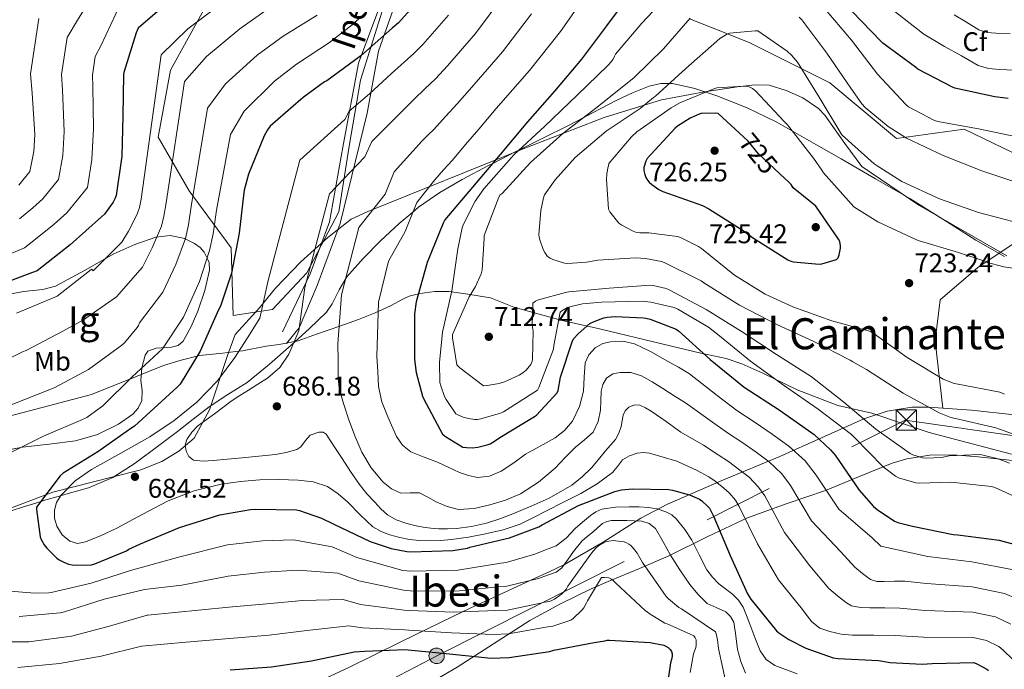
# Model space of a CAD drawing. Units: metres. Extents: x 620646 to 627529, y 4752627 to 4757376.
# Drawn here: x 623154 to 623519, y 4754999 to 4755240 of the extents above; entities that cross this region are included whole.
import ezdxf
from ezdxf.enums import TextEntityAlignment as Align

# ---------------------------------------------------------------- set-up
doc = ezdxf.new("R2010")
doc.units = ezdxf.units.M
doc.header["$MEASUREMENT"] = 0
for name, pattern in [('DGN Style 3', [120.10362, 85.7883, -34.31532]), ('DGN Style 5', [60.05181, 25.73649, -34.31532]), ('DGN Style 7', [171.5766, 77.20947, -34.31532, 25.73649, -34.31532])]:
    doc.linetypes.add(name, pattern=pattern)
for name, color, linetype, lineweight in [('Nivel 1', 7, 'Continuous', 0), ('Nivel 21', 7, 'Continuous', 0), ('Nivel 22', 7, 'Continuous', 0), ('Nivel 32', 7, 'Continuous', 0), ('Nivel 35', 7, 'Continuous', 0), ('Nivel 37', 7, 'Continuous', 0), ('Nivel 39', 7, 'Continuous', 0), ('Nivel 4', 7, 'Continuous', 0), ('Nivel 41', 7, 'Continuous', 0), ('Nivel 44', 7, 'Continuous', 0), ('Nivel 45', 7, 'Continuous', 0), ('Nivel 48', 7, 'Continuous', 0), ('Nivel 5', 7, 'Continuous', 0), ('Nivel 57', 7, 'Continuous', 0), ('Nivel 59', 7, 'Continuous', 0), ('Nivel 7', 7, 'Continuous', 0)]:
    doc.layers.add(name, color=color, linetype=linetype, lineweight=lineweight)
doc.styles.add('Style-Arial', font='txt')
doc.styles.add('Style-Arial Narrow', font='txt')
doc.styles.add('Style-Helvetica-Narrow-Oblique', font='txt')
doc.styles.add('Style-Times New Roman', font='txt')

# ---------------------------------------------------------------- blocks, each defined once
blk = doc.blocks.new('5PELE_19')
at = {"layer": 'Nivel 32', "linetype": 'Continuous', "lineweight": 0}
h = blk.add_hatch(color=9, dxfattribs=at)
edge = h.paths.add_edge_path()
edge.add_ellipse((0, 0), major_axis=(16.7, 23.1), ratio=0.999847, start_angle=0, end_angle=360)
at = {"layer": 'Nivel 32', "color": 252, "linetype": 'Continuous', "lineweight": 0}
blk.add_ellipse((0, 0, 0), major_axis=(16.7, 23.1), ratio=0.999847, dxfattribs=at)
blk = doc.blocks.new('5PATER_10')
at = {"layer": 'Nivel 7', "linetype": 'Continuous', "lineweight": 0}
h = blk.add_hatch(color=51, dxfattribs=at)
edge = h.paths.add_edge_path()
edge.add_ellipse((0, 0), major_axis=(-1.04, -1.16), ratio=0.999275, start_angle=0, end_angle=360)
blk = doc.blocks.new('5TME')
at = {"layer": 'Nivel 32', "color": 7, "linetype": 'Continuous', "lineweight": 0}
for p, q in [((-37.5, 37.5), (37.5, -37.5)), ((37.2, 37.8), (-37.2, -37.8))]:
    blk.add_line(p, q, dxfattribs=at)
at = {"layer": 'Nivel 32', "color": 7, "linetype": 'Continuous', "lineweight": 0, "flags": 128}
blk.add_lwpolyline([(-37.5, -37.5), (37.5, -37.5), (37.5, 37.5), (-37.5, 37.5), (-37.2, -37.8)], dxfattribs=at)

msp = doc.modelspace()

# ---------------------------------------------------------------- linework, layer by layer
at = {"layer": 'Nivel 1', "color": 7, "linetype": 'Continuous', "lineweight": 0}
msp.add_polyline3d([(623521.62, 4755078.71, 711.59), (623491.22, 4755086.67, 712.72), (623469.97, 4755093.92, 711.09), (623457.38, 4755096.77, 708.56), (623442.36, 4755102.53, 705.9), (623429.63, 4755108.68, 704.51), (623421.87, 4755112.19, 703.47), (623416.02, 4755114.19, 702.27), (623406.61, 4755116.17, 699.71), (623392.74, 4755119.52, 697.02), (623369.09, 4755125.11, 698.12), (623355.23, 4755128.21, 704.07), (623337.42, 4755133.19, 712.39), (623328.77, 4755136.7, 712.25), (623320.38, 4755138.04, 709.3), (623313.39, 4755139.02, 704.62), (623308.18, 4755138.99, 702.46), (623304.37, 4755138.46, 700.94), (623301.58, 4755138.06, 699.85), (623298.66, 4755137.29, 698.9), (623296.25, 4755136.13, 698.14), (623291.69, 4755133.69, 696.67), (623285.99, 4755131.12, 694.62), (623279.9, 4755128.67, 692.53), (623272.93, 4755126.09, 690.07), (623264.3, 4755123.12, 685.22), (623257.58, 4755120.66, 683.18), (623250.48, 4755119.35, 683.46), (623245.65, 4755118.69, 682), (623236.9, 4755116.99, 680.2), (623235.49, 4755116.83, 679.99), (623231.5, 4755116.39, 678.78), (623229.66, 4755116.18, 678.15), (623221.02, 4755115.25, 675.31), (623214.17, 4755113.56, 673.26), (623207.7, 4755111.61, 671.7), (623197.31, 4755107.36, 670.28), (623180.95, 4755100.79, 667.9), (623134.9, 4755088.71, 665.59)], dxfattribs=at)
at = {"layer": 'Nivel 21', "color": 7, "linetype": 'Continuous', "lineweight": 0}
msp.add_polyline3d([(623304.48, 4755412.07, 644.51), (623313.16, 4755387.06, 647.83), (623318.39, 4755362.63, 652.93), (623318.14, 4755330.73, 662.46), (623308.44, 4755305.44, 664.34), (623301.46, 4755281.76, 664.1), (623294.24, 4755262.08, 667.54), (623279.82, 4755223.62, 675.64), (623274.09, 4755192.47, 682.36), (623269.1, 4755164.8, 685.97), (623261.92, 4755145.48, 685.21), (623251.7, 4755124.05, 683.21)], dxfattribs=at)
at = {"layer": 'Nivel 21', "color": 7, "linetype": 'DGN Style 3', "lineweight": 0}
for points in [[(623253.16, 4755119.77, 684.28), (623257.9, 4755125.5, 684.98), (623264.62, 4755141.2, 686.54), (623273.1, 4755164.14, 687.44), (623283.03, 4755205.12, 681.75), (623287.27, 4755228.05, 676.23), (623305.44, 4755279.75, 666.26), (623318.39, 4755316.39, 665.84), (623323.37, 4755341.45, 660.34), (623322.87, 4755366.87, 652.43), (623309.92, 4755408.91, 645.41)], [(623147.8, 4755056.52, 673.78), (623155.5, 4755059, 674.43), (623162.32, 4755061.2, 675), (623163.19, 4755061.48, 675.25), (623169.49, 4755063.26, 680), (623171.54, 4755063.84, 679.42), (623179.9, 4755066.21, 677.01), (623188.86, 4755070.07, 677.7), (623197.11, 4755075.3, 678.42), (623204.98, 4755081.18, 679.27), (623212.79, 4755087.14, 680.14), (623218.65, 4755091.69, 680.69), (623224.51, 4755096.23, 681.17), (623231.54, 4755100.76, 681.62), (623238.59, 4755105.32, 682), (623246.85, 4755112.1, 682.21), (623254.91, 4755119.14, 682.58), (623261.58, 4755125.12, 683.27), (623267.96, 4755131.36, 683.98), (623270.17, 4755134.41, 685.55), (623272.67, 4755139.6, 687.96), (623275.18, 4755143.81, 690), (623275.58, 4755144.48, 690.32), (623281.6, 4755151.28, 692.72), (623288, 4755157.73, 693.71), (623294.88, 4755164.18, 694.31), (623299.98, 4755168.42, 695), (623302.14, 4755170.21, 695.41), (623309.98, 4755175.68, 696.78), (623318.2, 4755180.52, 698.15), (623328.06, 4755185.72, 699.76), (623329.56, 4755186.48, 700), (623337.92, 4755190.76, 704.53), (623339.27, 4755191.42, 705), (623347.87, 4755195.68, 706.99), (623357.82, 4755200.61, 709.01), (623363.08, 4755203.34, 710), (623366.57, 4755205.16, 710.63), (623375.29, 4755209.76, 712.06), (623381.3, 4755212.61, 712.97), (623387.52, 4755215.08, 713.9), (623391.8, 4755216.08, 714.54), (623394.9, 4755216.05, 715), (623396.16, 4755216.04, 715.32), (623404.39, 4755214.3, 720), (623408.51, 4755212.91, 720), (623412.54, 4755211.55, 717.66), (623423.77, 4755207.02, 710.98), (623434.49, 4755201.83, 717.73), (623440.56, 4755198.4, 720), (623446.56, 4755195.02, 719.47), (623458.62, 4755188.13, 715.41), (623471.33, 4755180.79, 716.46), (623484.03, 4755173.41, 717.26), (623496.28, 4755165.77, 718.05), (623508.48, 4755158.05, 718.86), (623519.09, 4755151.94, 719.64)]]:
    msp.add_polyline3d(points, dxfattribs=at)
at = {"layer": 'Nivel 22', "color": 30, "linetype": 'DGN Style 5', "lineweight": 30, "elevation": 725, "flags": 128}
msp.add_lwpolyline([(623435.92, 4755182.58), (623428.04, 4755190), (623424.2, 4755194.68), (623422.4, 4755196.34)], dxfattribs=at)
at = {"layer": 'Nivel 32', "color": 6, "linetype": 'DGN Style 7', "lineweight": 0}
msp.add_polyline3d([(623274.9, 4754986.26, 641.95), (623309.33, 4755004.24, 649.71), (623482.32, 4755091.29, 712.7), (623829.98, 4755041.44, 743.14), (623992.39, 4755015.71, 759.38), (624085.97, 4755026.86, 774.41)], dxfattribs=at)
at = {"layer": 'Nivel 35', "color": 92, "linetype": 'DGN Style 3', "lineweight": 0}
for points in [[(623289.28, 4755244.9, 677.46), (623280.64, 4755217.38, 681.42), (623276.35, 4755192.87, 685.26), (623272.57, 4755168.48, 685.58), (623260.73, 4755145.96, 685.01), (623248.06, 4755132.32, 683.98), (623233.47, 4755130.15, 678.74), (623232.7, 4755155.17, 671.18), (623217.21, 4755176.29, 662.22), (623205.69, 4755196.26, 658.77), (623210.24, 4755221.09, 655.44), (623223.36, 4755244.71, 653.97)], [(623521.79, 4755190.69, 713.68), (623504.12, 4755199.2, 710.67), (623479.04, 4755195.68, 714.45), (623454.4, 4755216.29, 714.32), (623424.76, 4755231.2, 709.9), (623416.54, 4755234.46, 715), (623402.46, 4755240.05, 710)], [(623223.01, 4755139.34, 668.47), (623224.64, 4755146.92, 669.43), (623224.54, 4755149.8, 669.79), (623223.8, 4755151.4, 670), (623222.78, 4755153.58, 669.98), (623221.19, 4755155.25, 669.44), (623219.13, 4755156.77, 668.26), (623215.72, 4755158.52, 665), (623215.6, 4755158.58, 664.83), (623210.17, 4755159.78, 657.92), (623204.86, 4755159.14, 657.1), (623197.02, 4755156.37, 656.21), (623189.24, 4755152.93, 655.82), (623178.45, 4755146.81, 656.12), (623167.61, 4755141.03, 656.4), (623163.02, 4755139.76, 656.44), (623155.8, 4755138.98, 656.5), (623148.73, 4755137.58, 656.53)], [(623496.27, 4755095.77, 713.23), (623493.37, 4755120.67, 723.15), (623495.23, 4755135.9, 723.6), (623509.18, 4755147.94, 722.45), (623527.1, 4755159.97, 718.42)], [(623146.23, 4755079.48, 672.11), (623155.51, 4755081.26, 672.66), (623165.28, 4755082.41, 672.97), (623175.1, 4755083.62, 673.17), (623183.22, 4755085.94, 673.22), (623191.03, 4755089.83, 673.23), (623196.26, 4755093.49, 673.18), (623198.29, 4755095.79, 673.11), (623199.67, 4755098.53, 672.98), (623199.71, 4755102.28, 672.3), (623199.23, 4755106.02, 671.57), (623199.6, 4755110.7, 671.18), (623200.83, 4755115.37, 670.8), (623201.91, 4755116.83, 670.64), (623204.97, 4755117.97, 670.34), (623210.62, 4755118.39, 669.89), (623213.12, 4755119.02, 669.67), (623214.91, 4755120.55, 669.46), (623217.88, 4755126.03, 669.32), (623220.35, 4755131.75, 669.33), (623223.01, 4755139.34, 668.47)], [(623496.27, 4755095.77, 713.23), (623490.94, 4755096.16, 712.46), (623484.77, 4755096.08, 711.46), (623475.64, 4755094.6, 709.62), (623467, 4755091.75, 707.22), (623451.28, 4755084.81, 701.55), (623435.83, 4755077.86, 695.12), (623414.99, 4755069.18, 685.94), (623394.23, 4755060.2, 676.75), (623384.43, 4755054.94, 672.21), (623370.45, 4755046.08, 665.39), (623356.14, 4755037.85, 665), (623355.7, 4755037.6, 664.86), (623350.72, 4755035.21, 661.97), (623343.68, 4755031.93, 665), (623328.19, 4755024.83, 655.73), (623321.44, 4755021.7, 655.58), (623314.81, 4755018.53, 654.67), (623295.56, 4755009.1, 650.11), (623276.28, 4754999.65, 645.71), (623251.43, 4754988.12, 640.88), (623246.4, 4754985.75, 639.88)], [(623585.2, 4755085.6, 722.39), (623569.08, 4755087.26, 720.78), (623545.94, 4755090.22, 718.69), (623522.81, 4755093.22, 716.62), (623506.87, 4755094.99, 714.77), (623496.27, 4755095.77, 713.23)], [(623293.15, 4754986.59, 645.01), (623300.31, 4754990.39, 646.65), (623316.41, 4754999.78, 650.19), (623329.81, 4755008.43, 652.76), (623343.35, 4755017.06, 655.06), (623354.68, 4755023.27, 656.43), (623366.07, 4755028.77, 658.06), (623373.22, 4755031.89, 659.98), (623383.89, 4755036.37, 664.02), (623394.49, 4755040.93, 668.69), (623409.21, 4755048.13, 675.73), (623423.86, 4755055.08, 682.7), (623438.24, 4755060.31, 688.51), (623452.73, 4755065.25, 694.29), (623464.99, 4755070.28, 700.57), (623477.43, 4755075.3, 707.09), (623482.88, 4755076.94, 709.36), (623491.38, 4755078.38, 712.14), (623500.15, 4755078.43, 714.06), (623509.35, 4755077.65, 714.54), (623523.23, 4755076.18, 713.29)]]:
    msp.add_polyline3d(points, dxfattribs=at)
at = {"layer": 'Nivel 39', "color": 7, "linetype": 'Continuous', "lineweight": 0}
msp.add_polyline3d([(623135.02, 4755052.62, 672.65), (623166.64, 4755064.56, 676.47), (623188.58, 4755070.18, 677.79), (623199.22, 4755072.9, 683.15), (623207.06, 4755075.94, 679.93), (623213.28, 4755079.82, 683.48), (623219.04, 4755084.61, 685.06), (623224.67, 4755095.16, 682.24), (623231.35, 4755115.3, 678.9), (623234.24, 4755123.04, 678.46), (623243.25, 4755132.98, 679.67), (623249.11, 4755140.2, 681.17), (623258.51, 4755149.97, 683.61), (623268.47, 4755158.96, 686.28), (623277.21, 4755165.82, 688.46), (623283.28, 4755168.69, 689.64), (623340.25, 4755191.68, 705.37), (623370.83, 4755203.5, 712.82), (623392.03, 4755210.07, 716.74), (623408, 4755213.03, 720), (623420.19, 4755214.83, 719.89), (623426.67, 4755215.61, 719.56), (623431.92, 4755215.45, 718.64), (623438.27, 4755213.44, 717.75), (623444.38, 4755210.81, 716.66), (623450.21, 4755206.79, 715.92), (623452.59, 4755204.35, 715.62), (623459.92, 4755193.89, 715.1), (623466.19, 4755185.27, 715.63), (623487.39, 4755171.02, 717.53), (623519.98, 4755152.27, 719.45)], dxfattribs=at)
at = {"layer": 'Nivel 4', "color": 30, "linetype": 'Continuous', "lineweight": 30, "flags": 128}
for points, elevation in [([(623230.03, 4755260.23), (623223.16, 4755255.7), (623209.72, 4755246.53), (623198.27, 4755236.59), (623197.51, 4755234.93), (623192.92, 4755220.15), (623192.82, 4755219.27), (623192.65, 4755204.15), (623192.27, 4755189.13), (623190.12, 4755174.62), (623189.68, 4755173.39), (623189.06, 4755172.15), (623185.85, 4755167.61), (623184.66, 4755166.64), (623173.07, 4755156.35), (623160.82, 4755146.64), (623159.2, 4755146.03), (623144.94, 4755140.76)], 650), ([(623303.15, 4755248.21), (623294.68, 4755238.54), (623292.37, 4755236.55), (623280.71, 4755226.39), (623268.13, 4755217.1), (623267.3, 4755216.65), (623259.33, 4755210.94), (623258.49, 4755210.13), (623247.17, 4755200.22), (623246.19, 4755198.9), (623244.94, 4755196.7), (623239.09, 4755182.53), (623237.47, 4755176.61), (623237.35, 4755175.7), (623235.74, 4755160.56), (623232.84, 4755145.79), (623228.93, 4755133.9), (623227.59, 4755131.11), (623221.22, 4755116.89), (623213.8, 4755104.65), (623212.73, 4755103.59), (623196.9, 4755089.09), (623195.99, 4755088.47), (623183.35, 4755079.61), (623170.45, 4755071.62), (623169.34, 4755070.62), (623160.69, 4755059.01), (623160.69, 4755058.14), (623161.94, 4755048.08), (623162.38, 4755047.03), (623163.52, 4755045.11), (623164.52, 4755043.8), (623168.16, 4755040.16), (623168.97, 4755039.57), (623170.8, 4755038.61), (623172.51, 4755037.96), (623173.8, 4755037.65), (623175.34, 4755037.51), (623180.96, 4755037.72), (623182.24, 4755038.06), (623193.96, 4755042.87), (623194.88, 4755043.47), (623199.11, 4755045.47), (623213.57, 4755051.52), (623228.55, 4755056.18), (623239.91, 4755058.23), (623241.69, 4755058.32), (623256.87, 4755058.08), (623258.08, 4755057.82), (623266.2, 4755055.02), (623270.44, 4755052.91), (623284.14, 4755046.33), (623291.97, 4755043.75), (623297.82, 4755042.61), (623299.3, 4755042.54), (623314.79, 4755043.02), (623320.28, 4755043.9), (623321.13, 4755044.17), (623335.75, 4755047.65), (623346.68, 4755051.79), (623347.87, 4755052.56), (623361.29, 4755059.67), (623374.81, 4755064.82), (623377.31, 4755065.42), (623381.34, 4755065.83), (623394.73, 4755065.54), (623396.08, 4755065.34), (623402.49, 4755063.57), (623406.09, 4755062.04), (623406.96, 4755061.45), (623409.14, 4755059.48), (623409.79, 4755058.65), (623410.86, 4755056.76), (623411.4, 4755055.45), (623417.51, 4755041.13), (623423.88, 4755026.94), (623425.17, 4755024.89), (623434.66, 4755013.22), (623435.49, 4755012.49), (623439.16, 4755010.01), (623445.47, 4755006.83), (623455.65, 4755003.25), (623457.46, 4755002.95), (623472.44, 4755002.21), (623476.74, 4755001.45), (623488.63, 4755000.83), (623492.25, 4755001.1), (623507.69, 4755001.42), (623509.03, 4755000.91), (623512.52, 4754999.04), (623513.2, 4754998.55)], 675), ([(623378.59, 4755246.69), (623371.73, 4755237.47), (623362.4, 4755225.14), (623352.49, 4755213.21), (623342.41, 4755201.9), (623332.31, 4755189.74), (623322.08, 4755177.64), (623311.84, 4755165.51), (623311.18, 4755164.33), (623305.24, 4755149.71), (623301.21, 4755135.14), (623300.58, 4755130.75), (623300.58, 4755129.6), (623300.66, 4755113.73), (623301.27, 4755108.98), (623303.54, 4755100.2), (623303.9, 4755099.36), (623311.01, 4755086.1), (623312.1, 4755085.2), (623318.52, 4755081.35), (623319.8, 4755081.16), (623321.97, 4755081.1), (623324.09, 4755081.34), (623327.45, 4755082.15), (623328.58, 4755082.58), (623330.65, 4755083.72), (623332.2, 4755084.83), (623345.04, 4755092.62), (623345.72, 4755093.17), (623353.47, 4755101.39), (623353.78, 4755102.34), (623354.71, 4755107.22), (623359.06, 4755120.69), (623359.62, 4755121.52), (623361.16, 4755123.26), (623365.58, 4755127.14), (623367.07, 4755127.9), (623370.76, 4755129.2), (623371.9, 4755129.45), (623374.85, 4755129.7), (623385.36, 4755129.26), (623386.28, 4755129.09), (623387.88, 4755128.71), (623397.5, 4755125.01), (623398.36, 4755124.41), (623410.06, 4755113.84), (623422.63, 4755103.57), (623435.62, 4755095.14), (623448.57, 4755085.95), (623454.66, 4755080.34), (623456.36, 4755078.33), (623465.25, 4755065.33), (623470.57, 4755059.33), (623471.95, 4755058.14)], 700), ([(623520.42, 4755210.5), (623515.44, 4755211.21), (623500.7, 4755214.41), (623499.82, 4755214.74), (623487, 4755221.4), (623486.07, 4755222.1), (623474.04, 4755231.07), (623473.4, 4755231.69), (623462.58, 4755242.96)], 700), ([(623422.4, 4755196.34), (623413.07, 4755205), (623412.24, 4755205.09), (623406.76, 4755204.99), (623405.98, 4755204.75), (623402.72, 4755203.25), (623397.93, 4755200.28), (623397.11, 4755199.56), (623386.79, 4755188.35), (623386.3, 4755187.3), (623385.56, 4755184.92), (623385.58, 4755183.84), (623385.88, 4755182.31), (623386.3, 4755181.31), (623386.86, 4755180.31), (623387.5, 4755179.54), (623388.48, 4755178.62), (623391.11, 4755176.77), (623392.52, 4755176.1), (623407.2, 4755170.88), (623409.63, 4755169.61), (623422.68, 4755161.34), (623423.88, 4755160.32), (623425.77, 4755159.07), (623438.83, 4755150.69), (623440, 4755150.23), (623440.97, 4755150.01), (623450.47, 4755149.08), (623451.49, 4755149.22), (623456.82, 4755150.85), (623457.43, 4755151.53), (623457.83, 4755152.59), (623458.35, 4755155.09), (623458.32, 4755155.94), (623458.06, 4755157.48), (623457.58, 4755158.39), (623449.2, 4755170.57), (623448.47, 4755171.25), (623447.82, 4755171.73)], 725), ([(623447.82, 4755171.73), (623440.82, 4755177.37), (623440.04, 4755178.62), (623439.22, 4755179.47), (623435.92, 4755182.58)], 725), ([(623471.95, 4755058.14), (623478.39, 4755053.89), (623479.63, 4755053.39), (623484.96, 4755051.99), (623500.09, 4755048.97), (623501.84, 4755048.85), (623517.05, 4755046.8), (623526.6, 4755044.27), (623535.12, 4755040.68), (623536.51, 4755039.6), (623538.76, 4755037.33), (623548.8, 4755026.13), (623560.25, 4755015.24), (623572.08, 4755004.88), (623573, 4755004.36), (623586.43, 4754997.4), (623587.27, 4754997.16), (623602.54, 4754992.58), (623604.71, 4754992.14)], 700), ([(623232.37, 4754998.81), (623247.59, 4754999.89), (623262.45, 4755002.09), (623278.27, 4755005.38), (623282.07, 4755005.7), (623297.28, 4755006.23), (623298.24, 4755006.2), (623313.51, 4755004.66), (623329.03, 4755003.11), (623335.61, 4755003.3), (623350.61, 4755005.56), (623352.2, 4755006.01), (623367.09, 4755008.88), (623371.08, 4755009.53), (623371.92, 4755009.77), (623372.85, 4755009.77), (623387.9, 4755008.87), (623392.89, 4755007.91), (623393.72, 4755007.5), (623394.51, 4755006.98), (623395.24, 4755006.24), (623395.71, 4755005.53), (623395.96, 4755004.72), (623395.96, 4755003.87), (623395.78, 4755002.6), (623395.43, 4755001.34), (623394.02, 4754991.8)], 650)]:
    msp.add_lwpolyline(points, dxfattribs=dict(at, elevation=elevation))
at = {"layer": 'Nivel 5', "color": 30, "linetype": 'Continuous', "lineweight": 0, "flags": 128}
for points, elevation in [([(623185.38, 4755255.02), (623175.78, 4755239.51), (623171.95, 4755233.15), (623169.92, 4755219.44), (623170.32, 4755213.76), (623170.82, 4755198.29), (623170.36, 4755189.41), (623168.81, 4755180.53), (623162.96, 4755173.34), (623159.28, 4755169.95), (623154.39, 4755165.93)], 640), ([(623292.34, 4755251.41), (623277.58, 4755237.84), (623269.17, 4755231.32), (623256.88, 4755223.2), (623248.76, 4755216.91), (623237.53, 4755205.79), (623232.49, 4755197.13), (623227.23, 4755169.11), (623226, 4755160.42), (623224.7, 4755154.21), (623221, 4755142.75), (623215.07, 4755129.45), (623207.33, 4755117.76), (623196.11, 4755107.31), (623185.14, 4755096.58), (623179.32, 4755092.27), (623177.62, 4755091.53), (623163.27, 4755085.38), (623149.59, 4755078.54)], 670), ([(623333.34, 4755248.35), (623323.2, 4755234.58), (623312.78, 4755222.68), (623308.39, 4755217.88), (623304.46, 4755214.07), (623300.54, 4755210.24), (623293.11, 4755202.88), (623285.7, 4755195.49), (623284.77, 4755194.57), (623282.22, 4755188.94), (623269.07, 4755175.21), (623260.03, 4755140.45), (623257.8, 4755124.4), (623255.9, 4755120.09), (623254.01, 4755115.78), (623250.72, 4755110.78), (623246.14, 4755106.88), (623242.65, 4755104.67), (623239.16, 4755102.46), (623235.91, 4755100.41), (623232.7, 4755098.31), (623229.57, 4755096), (623226.49, 4755093.63), (623223.45, 4755091.39), (623220.41, 4755089.15), (623218.13, 4755086.88), (623216.31, 4755084.16), (623215.7, 4755082.03), (623216.05, 4755079.81)], 685), ([(623246.95, 4755244.1), (623235.96, 4755236.31), (623223.63, 4755226.16), (623215.38, 4755216.86), (623208.68, 4755171.87), (623207.84, 4755166.9), (623206.88, 4755163.18), (623203.43, 4755155.18), (623199.87, 4755148.04), (623190.2, 4755137.05), (623178.09, 4755128.47), (623170.4, 4755124.33), (623156.8, 4755117.08), (623155.5, 4755116.58), (623141.42, 4755109.59)], 660), ([(623191.85, 4755245.83), (623184.42, 4755230.06), (623182.38, 4755226.14), (623181.37, 4755219.24), (623181.55, 4755214.97), (623181.69, 4755199.42), (623181.12, 4755187.93), (623179.46, 4755177.55), (623171.81, 4755168.21), (623167.12, 4755163.99), (623160.89, 4755158.89), (623156.19, 4755155.18), (623145.82, 4755150.85)], 645), ([(623229.56, 4755246.01), (623216.68, 4755236.34), (623206.82, 4755226.73), (623199.4, 4755173.24), (623198.76, 4755170.14), (623197.97, 4755167.66), (623194.64, 4755161.39), (623192.27, 4755157.34), (623181.64, 4755146.7), (623181.01, 4755147.23), (623180.27, 4755146.7), (623168.26, 4755137.26), (623167.44, 4755136.9), (623153.23, 4755130.91)], 655), ([(623524.22, 4755196.17), (623509.49, 4755199.29), (623494.4, 4755201.96), (623493.18, 4755202.41), (623483.56, 4755207.45), (623482.5, 4755208.35), (623472.09, 4755219.52), (623462.4, 4755232.1), (623451.96, 4755244.45)], 705), ([(623522.62, 4755221.08), (623517.24, 4755221.31), (623513.14, 4755221.6), (623509.31, 4755222.78), (623503.09, 4755226.32), (623496.88, 4755229.86), (623489.21, 4755234.41), (623475.08, 4755245.36)], 695), ([(623264.58, 4755241.37), (623251.91, 4755233.65), (623242.36, 4755226.61), (623230.58, 4755215.98), (623223.93, 4755207), (623217.95, 4755170.49), (623216.92, 4755163.66), (623215.79, 4755158.69), (623212.21, 4755148.96), (623207.47, 4755138.75), (623198.76, 4755127.4), (623198.39, 4755126.39), (623197.89, 4755125.59), (623193.26, 4755119.97), (623192.26, 4755119.07), (623179.86, 4755110.07), (623167.48, 4755103.35), (623166.58, 4755103.04), (623151.21, 4755096.94)], 665), ([(623313.18, 4755241.39), (623303.73, 4755230.61), (623300.38, 4755227.22), (623292.14, 4755219.75), (623283.91, 4755212.28), (623276.45, 4755205.83), (623274.76, 4755202.79), (623258.12, 4755187.71), (623246.44, 4755143.12), (623243.37, 4755129.15), (623238.74, 4755121.86), (623234.1, 4755114.56), (623227.6, 4755105.82), (623219.96, 4755097.92), (623211.56, 4755091.12), (623202.61, 4755085.12), (623191.83, 4755079.05), (623180.98, 4755073.03), (623175, 4755068.8), (623169.59, 4755063.43), (623168.04, 4755060.8), (623167.29, 4755057.99), (623167.27, 4755054.99), (623168.18, 4755051.97), (623170.1, 4755048.78), (623172.92, 4755046.4), (623175.85, 4755045.63)], 680), ([(623343.98, 4755241.87), (623333.22, 4755227.77), (623321.83, 4755214.76), (623316.4, 4755208.55), (623312.08, 4755203.8), (623307.7, 4755199.1), (623305.57, 4755196.94), (623303.41, 4755194.79), (623293.09, 4755183.3), (623289.68, 4755175.09), (623280.02, 4755162.7), (623273.63, 4755137.77), (623272.24, 4755119.65), (623272.28, 4755113.33), (623272.31, 4755107.01), (623272.7, 4755103.13), (623274.27, 4755097.43), (623276.22, 4755091.78), (623278.45, 4755085.53), (623281.08, 4755079.42), (623284.52, 4755073.59), (623289.01, 4755068.29), (623292.07, 4755065.85), (623295.54, 4755064.26), (623299.03, 4755064.32), (623302.45, 4755064.32), (623305.52, 4755062.71), (623308.6, 4755061.06), (623312.68, 4755059.34), (623316.85, 4755058.24), (623322.64, 4755058.54), (623328.44, 4755059.97), (623334.25, 4755061.64), (623339.83, 4755064), (623346.57, 4755068.37), (623352.63, 4755073.54), (623356.43, 4755077.4), (623360.18, 4755081.28), (623363.51, 4755083.96), (623366.77, 4755086.91), (623368.67, 4755090.76), (623369.46, 4755094.98), (623369.63, 4755098.49), (623369.78, 4755102.02), (623370.31, 4755104.5), (623371.7, 4755106.82), (623374.09, 4755108.44), (623376.7, 4755108.99), (623380.75, 4755108.95), (623384.63, 4755107.78), (623388.65, 4755105.46), (623392.57, 4755103.04), (623396.73, 4755100.36), (623400.89, 4755097.67), (623410.14, 4755091.19), (623416.51, 4755086.64), (623421.84, 4755083.16), (623427.1, 4755079.41), (623431.89, 4755075.86)], 690), ([(623360.46, 4755243.7), (623354.62, 4755235.39), (623343.24, 4755220.95), (623330.87, 4755206.83), (623324.41, 4755199.21), (623319.53, 4755193.45), (623314.62, 4755187.71), (623311.4, 4755184.05), (623308.17, 4755180.39), (623301.41, 4755172.04), (623297.14, 4755161.23), (623290.97, 4755150.2), (623287.23, 4755135.1), (623286.68, 4755114.9), (623286.98, 4755109.32), (623287.29, 4755103.74), (623288.49, 4755098.04), (623290.68, 4755092.48), (623293.96, 4755085.24), (623296.2, 4755082.08), (623299.19, 4755079.62), (623304.13, 4755077.54), (623309.11, 4755075.78), (623313.12, 4755073.85), (623317.24, 4755071.94), (623320.59, 4755070.73), (623323.96, 4755070.08), (623328.35, 4755070.53), (623332.73, 4755072.38), (623337.36, 4755075.53), (623341.69, 4755078.66), (623347.18, 4755081.7), (623352.69, 4755084.8), (623356.19, 4755087.49), (623359.09, 4755090.94), (623361.66, 4755096.38), (623363.13, 4755102.08), (623363.38, 4755107.29), (623363.77, 4755112.51), (623365.1, 4755115.56), (623367.48, 4755118.14), (623370.29, 4755119.73), (623373.24, 4755120.38), (623377.72, 4755120.56), (623382.07, 4755119.55), (623388.18, 4755116.58), (623394.1, 4755113.34), (623398.3, 4755110.9), (623402.49, 4755108.45), (623412.69, 4755100.4), (623419.98, 4755094.83), (623426.8, 4755090.4), (623433.08, 4755086.05), (623439.26, 4755081.6), (623445.21, 4755076.26), (623449.3, 4755070.93), (623457.67, 4755058.27), (623470.04, 4755047.69), (623473.33, 4755044.65), (623490.7, 4755040.76), (623506.92, 4755038.84), (623522.39, 4755035.78)], 695), ([(623388.87, 4755242.78), (623384.79, 4755238.47), (623375.05, 4755226.93), (623374.61, 4755226.18), (623374.18, 4755225.14), (623373.43, 4755224.1), (623372.2, 4755222.78), (623360.88, 4755211.73), (623348.81, 4755200.31), (623337.38, 4755189.66), (623336.52, 4755188.64), (623326.22, 4755177.09), (623323.12, 4755172.49), (623318.63, 4755163.66), (623318.26, 4755162.6), (623316.61, 4755154.84), (623314.39, 4755139.28), (623310.93, 4755123.95), (623309.82, 4755112.65), (623310.04, 4755105.21), (623310.3, 4755103.98), (623311.7, 4755100.04), (623312.3, 4755098.9), (623315.86, 4755093.7), (623316.67, 4755093.22), (623318.66, 4755092.39), (623320.56, 4755091.87), (623323, 4755091.54), (623323.91, 4755091.57), (623325.16, 4755091.77), (623332.46, 4755093.88), (623333.55, 4755094.39), (623346.1, 4755102.37), (623346.62, 4755103.44), (623352.08, 4755117.62), (623352.14, 4755118.95), (623354.53, 4755131.29), (623355.19, 4755131.8), (623357.27, 4755133.02), (623358.12, 4755133.33), (623362.82, 4755134.38), (623369.83, 4755135.06), (623384.94, 4755135.39), (623388.13, 4755135.06), (623396.81, 4755133.07), (623398.13, 4755132.5), (623409.5, 4755125.74), (623412.95, 4755123.02), (623424.99, 4755113.18), (623437.57, 4755104.01), (623450.02, 4755095.33), (623462.4, 4755086.02), (623463.5, 4755084.85), (623474.17, 4755074.01), (623478.73, 4755070.48), (623479.86, 4755069.96), (623486.21, 4755068.13), (623487.45, 4755068), (623499.21, 4755068.27), (623514.25, 4755066.77), (623515.47, 4755066.38), (623523.59, 4755062.62)], 705), ([(623496.34, 4755189.44), (623482.74, 4755195.88), (623475.98, 4755200.17), (623467.54, 4755207.2), (623466.3, 4755208.54), (623462.18, 4755214.33), (623453.32, 4755227.28), (623444.04, 4755239.64), (623442.99, 4755240.66)], 710), ([(623521.18, 4755234.53), (623515.9, 4755234.75), (623512.61, 4755234.98), (623509.56, 4755235.96), (623505.03, 4755238.77), (623500.49, 4755241.58)], 690), ([(623161.52, 4755240.16), (623158.47, 4755219.63), (623159.09, 4755212.56), (623159.96, 4755197.16), (623159.6, 4755190.88), (623158.16, 4755183.51), (623154.12, 4755178.46)], 635), ([(623402.67, 4755240.29), (623392.79, 4755229), (623381.8, 4755218.16), (623380.69, 4755217.33), (623368.29, 4755207.34), (623355.56, 4755197.58), (623343.54, 4755186.82), (623333.12, 4755175.27), (623332.34, 4755174.82), (623331.89, 4755173.93), (623326.35, 4755159.72), (623326.42, 4755158.64), (623325.72, 4755147.03), (623325.26, 4755145.51), (623323.16, 4755140.79), (623320.9, 4755137.07), (623314.66, 4755123.11), (623314.68, 4755121.78), (623316.27, 4755111.85), (623317.42, 4755110.67), (623326.18, 4755104.06), (623327.56, 4755104.13), (623331.94, 4755104.91), (623333.9, 4755105.52), (623339.34, 4755107.97), (623340.66, 4755108.81), (623341.91, 4755109.89), (623343.68, 4755111.9), (623344.23, 4755113.11), (623344.35, 4755113.96), (623344.51, 4755124.28), (623344.23, 4755126.5), (623344.42, 4755134.66), (623345.35, 4755135.42), (623346.52, 4755135.9), (623356.49, 4755138.67), (623357.7, 4755138.81), (623372.63, 4755140.2), (623388.02, 4755141.36), (623388.92, 4755141.27), (623393.83, 4755140.12), (623394.95, 4755139.67), (623408.61, 4755132.26), (623421.88, 4755124.01), (623434.64, 4755115.67), (623447.49, 4755107.47), (623459.63, 4755097.92), (623471.37, 4755087.98), (623484.18, 4755078.97), (623485.16, 4755078.5), (623488.65, 4755077.33), (623490.06, 4755077.21), (623495.69, 4755077.48), (623498.64, 4755078.02), (623509.65, 4755078.61), (623510.64, 4755078.5), (623516.73, 4755077.02), (623520.97, 4755075.41)], 710), ([(623426.75, 4755235.65), (623417.25, 4755234.77), (623416.09, 4755234.27), (623413.7, 4755232.76), (623412.55, 4755231.77), (623401.11, 4755221.71), (623389.82, 4755211.42), (623389.06, 4755210.95), (623384.17, 4755206.86), (623371.54, 4755198.48), (623360.05, 4755188.61), (623352.69, 4755180.42), (623348.79, 4755174.77), (623348.4, 4755173.69), (623347.33, 4755168.97), (623346.62, 4755159.96), (623346.91, 4755158.51), (623348.23, 4755154.55), (623348.85, 4755153.39), (623349.88, 4755152.02), (623350.84, 4755151.3), (623351.79, 4755150.86), (623356.18, 4755149.46), (623357.38, 4755149.39), (623364.34, 4755149.84), (623368.48, 4755150.62), (623382.41, 4755151.5), (623386.1, 4755151.27), (623392.1, 4755150.07), (623392.99, 4755149.73), (623406.74, 4755142.89), (623407.68, 4755142.21), (623420.94, 4755133.89), (623434.76, 4755126.77), (623448.45, 4755120.5), (623461.96, 4755113.57), (623462.94, 4755112.87), (623468.02, 4755110.12), (623481.5, 4755101.29), (623494.93, 4755094), (623499.21, 4755092.32), (623500.87, 4755091.91), (623515.85, 4755088.49), (623522.35, 4755086.14)], 715), ([(623524.5, 4755164.27), (623509.47, 4755168.3), (623495.04, 4755173.3), (623481.09, 4755179.73), (623471.5, 4755185.78), (623470.86, 4755186.33), (623458.94, 4755196.97), (623458.49, 4755197.7), (623450.42, 4755211), (623442.37, 4755224.04), (623440.16, 4755226.64), (623438.55, 4755228.13), (623427.7, 4755235.61), (623426.75, 4755235.65)], 715), ([(623425.74, 4755214.28), (623424.58, 4755214.89), (623423.69, 4755215.08), (623422.59, 4755215.14), (623412.55, 4755214.43), (623411.44, 4755214.13), (623398.91, 4755208.94), (623395.7, 4755207.1), (623382.93, 4755198.13), (623380.94, 4755196.3), (623372.62, 4755186.48), (623372.49, 4755185.62), (623372.22, 4755184.82), (623371.78, 4755182.46), (623371.66, 4755180.48), (623372.38, 4755169.54), (623372.95, 4755168.55), (623376.3, 4755164.34), (623377.39, 4755163.54), (623381.54, 4755161.3), (623382.75, 4755160.9), (623384.03, 4755160.74), (623387.42, 4755160.74), (623398.03, 4755159.42), (623399.08, 4755159.06), (623405.77, 4755155.7), (623406.85, 4755154.94), (623419.1, 4755145.09), (623430.51, 4755138.03), (623440.73, 4755133.34), (623455.1, 4755128.18), (623469.54, 4755124.15), (623470.82, 4755123.33), (623483.03, 4755114.5), (623496.4, 4755106.45), (623500.39, 4755104.85), (623501.86, 4755104.65), (623517.38, 4755101.64), (623519.13, 4755100.96)], 720), ([(623534.58, 4755145.81), (623518.82, 4755148.08), (623512.34, 4755149.87), (623511.36, 4755150.34), (623502, 4755153.47), (623487.09, 4755157.89), (623486.3, 4755158.25), (623472.18, 4755164.85), (623463.3, 4755170.42), (623462.28, 4755171.51), (623452, 4755182.97), (623451.48, 4755183.97), (623448.4, 4755188.47), (623438.73, 4755200.73), (623437.43, 4755201.96), (623426.89, 4755213.4), (623425.74, 4755214.28)], 720), ([(623526.25, 4755178.48), (623510.67, 4755183.76), (623496.34, 4755189.44)], 710), ([(623216.05, 4755079.81), (623217.06, 4755077.78), (623218.74, 4755076.48), (623222.39, 4755076.1), (623226.04, 4755076.35), (623231.41, 4755076.83), (623236.79, 4755077.31), (623242.97, 4755077.91), (623249.14, 4755078.53), (623253.12, 4755079.26), (623257.01, 4755080.45), (623258.49, 4755081.43), (623260.18, 4755083.72), (623262.01, 4755085.7), (623265.14, 4755086.87), (623266.74, 4755086.85), (623267.89, 4755086.08), (623270.84, 4755081.57), (623273.78, 4755077.06), (623276.96, 4755072.22), (623280.18, 4755067.39), (623282.94, 4755064.03), (623285.94, 4755060.86), (623288.18, 4755058.48), (623290.61, 4755056.26), (623293.84, 4755054.35), (623297.4, 4755053.12), (623300.58, 4755052.28), (623303.8, 4755051.65), (623306.67, 4755051.25), (623309.56, 4755051.01), (623312.88, 4755050.99), (623316.21, 4755051.2), (623321.76, 4755051.84), (623327.22, 4755053.06), (623332.16, 4755054.75), (623337.01, 4755056.64), (623343.78, 4755059.4), (623350.45, 4755062.4), (623358.89, 4755067.25), (623362.71, 4755070.24), (623366.13, 4755073.66), (623368.74, 4755076.76), (623371.32, 4755079.87), (623373.18, 4755082), (623375.03, 4755084.16), (623376.27, 4755086.45), (623377.08, 4755088.96), (623377.45, 4755091.03), (623377.85, 4755093.12), (623378.67, 4755094.73), (623380.02, 4755096.06), (623382.01, 4755096.96), (623383.99, 4755096.83), (623386.15, 4755095.87), (623388.22, 4755094.66), (623393.75, 4755090.78), (623399.28, 4755086.9), (623407.59, 4755081.98), (623413.04, 4755078.44), (623416.88, 4755075.93), (623421.11, 4755072.76), (623424.52, 4755070.12), (623428.04, 4755066.51), (623430.35, 4755063.19), (623437.59, 4755049.7), (623446.96, 4755037.32), (623454, 4755028.93), (623457.26, 4755026.24), (623460.53, 4755023.55), (623462.43, 4755022.49), (623465.75, 4755021.85), (623469.17, 4755021.76), (623474.76, 4755021.68), (623480.34, 4755021.6), (623489.66, 4755020.8), (623507.3, 4755020.13), (623515.71, 4755018.34), (623521.47, 4755015.74)], 685), ([(623175.85, 4755045.63), (623178.74, 4755046.15), (623184.57, 4755048.57), (623190.33, 4755051.27), (623199.78, 4755056.39), (623209.33, 4755061.38), (623218.96, 4755065.06), (623228.98, 4755067.52), (623236.14, 4755068.56), (623243.32, 4755069.12), (623250.42, 4755069.28), (623257.53, 4755069.06), (623263.02, 4755068.46), (623268.34, 4755066.69), (623272.37, 4755064.03), (623275.96, 4755060.93), (623280.46, 4755056.26), (623285.17, 4755051.78), (623288.22, 4755050.04), (623291.51, 4755048.83), (623295.13, 4755047.82), (623298.8, 4755047.1), (623302.42, 4755046.68), (623306.04, 4755046.53), (623310.2, 4755046.66), (623314.36, 4755047.04), (623320.65, 4755047.96), (623326.9, 4755049.15), (623333.46, 4755050.59), (623339.77, 4755052.8), (623344.61, 4755055.25), (623349.43, 4755057.73), (623355.83, 4755060.89), (623362.23, 4755064.06), (623368.23, 4755067.69), (623373.88, 4755071.87), (623375.74, 4755074.18), (623377.65, 4755076.54), (623380.25, 4755078.13), (623383.09, 4755079.04), (623385.38, 4755079.34), (623387.64, 4755079.1), (623392.66, 4755077.61), (623397.68, 4755076.12), (623405.04, 4755072.77), (623409.57, 4755070.24), (623411.92, 4755068.69), (623415.13, 4755066.12), (623417.16, 4755064.38), (623419.45, 4755061.64), (623420.87, 4755059.32), (623427.55, 4755045.41), (623435.42, 4755032.13), (623444.33, 4755021.07), (623446, 4755018.79), (623447.67, 4755016.51), (623450.69, 4755014.23), (623454.45, 4755012.99), (623458.59, 4755012.02), (623462.77, 4755011.58), (623470.66, 4755011.55), (623478.54, 4755011.52), (623489.14, 4755010.81), (623507.5, 4755010.78), (623512.37, 4755009.63), (623517, 4755007.39), (623518.57, 4755006.02), (623525.68, 4754999.09)], 680), ([(623431.89, 4755075.86), (623436.62, 4755071.38), (623439.82, 4755067.06), (623447.63, 4755053.98), (623458.5, 4755042.5), (623463.66, 4755036.79), (623466.55, 4755034.52), (623469.43, 4755032.25), (623471.82, 4755031.5), (623474.48, 4755031.55), (623478.32, 4755031.62), (623482.15, 4755031.68), (623490.18, 4755030.78), (623507.11, 4755029.48), (623519.05, 4755027.06), (623525.94, 4755024.09), (623529.3, 4755020.97), (623537.76, 4755012.12), (623541.77, 4755008.2), (623551.7, 4754998.17), (623554.52, 4754995.54), (623559.82, 4754991.34)], 690), ([(623144.82, 4755028.43), (623160, 4755027.13), (623165.26, 4755027.35), (623166.08, 4755027.48), (623180.88, 4755030.92), (623195.41, 4755035.59), (623213.65, 4755040.67), (623231.42, 4755045.08), (623244.27, 4755046.61), (623255.82, 4755046.92), (623270.15, 4755044.33), (623279.22, 4755040.37), (623296.24, 4755035.62), (623299.21, 4755035.28), (623316.65, 4755035.69), (623332.53, 4755038.29), (623334.59, 4755038.51), (623345.18, 4755041.68), (623349.09, 4755043.22), (623353, 4755044.77), (623356.72, 4755047.6), (623360.04, 4755051.1), (623362.86, 4755053.52), (623365.73, 4755055.9), (623367.75, 4755057.32), (623370.02, 4755058.27), (623375.07, 4755059.04), (623380.13, 4755059.17), (623383.69, 4755059.12), (623387.24, 4755058.91), (623390.5, 4755058.39), (623393.7, 4755057.38), (623395.85, 4755056.2), (623397.67, 4755054.56), (623400.66, 4755050.8), (623403.24, 4755046.82), (623406.01, 4755041.32), (623408.87, 4755035.87), (623410.92, 4755033.12), (623413.28, 4755030.62), (623415.8, 4755028.73), (623418.34, 4755026.85), (623420.62, 4755024.61), (623422.31, 4755021.98), (623423.53, 4755018.85), (623424.74, 4755015.71), (623426.66, 4755010.75), (623428.58, 4755005.79), (623430.78, 4755002.55), (623434.08, 4755000.42), (623442.34, 4754997.22)], 670), ([(623154.24, 4755018.48), (623169.44, 4755019.92), (623170.98, 4755020.28), (623185.63, 4755024.96), (623200.57, 4755028.57), (623214.46, 4755030.12), (623231.66, 4755033.52), (623245.1, 4755034.93), (623257.48, 4755035.71), (623272.18, 4755034.59), (623279.93, 4755031.7), (623296.5, 4755028.28), (623298.97, 4755028.01), (623315.86, 4755027.93), (623331.65, 4755029.5), (623334.84, 4755029.71), (623346.54, 4755032.65), (623349.8, 4755033.81), (623353.06, 4755034.98), (623355.04, 4755036.46), (623356.64, 4755038.5), (623359.47, 4755042.58), (623362.53, 4755046.43), (623364.57, 4755048.15), (623366.63, 4755049.82), (623368.38, 4755051.43), (623370.21, 4755053.02), (623371.8, 4755053.79), (623373.54, 4755054.05), (623376.39, 4755054.12), (623379.24, 4755054.11), (623381.99, 4755054.04), (623384.74, 4755053.86), (623387.53, 4755053.04), (623389.8, 4755051.17), (623392.71, 4755046.21), (623395.36, 4755041.25), (623398.88, 4755035.81), (623402.53, 4755030.43), (623405.54, 4755026.74), (623408.93, 4755023.39), (623412.32, 4755021.8), (623415.84, 4755020.26), (623417.61, 4755018.53), (623418.79, 4755016.42), (623419.58, 4755011.36), (623420.2, 4755006.3), (623421.44, 4755001.87), (623423.2, 4754997.54)], 665), ([(623142.22, 4755009.19), (623157.78, 4755009.14), (623158.64, 4755009.24), (623173.65, 4755011.28), (623187.13, 4755014.86), (623201.56, 4755019.03), (623201.84, 4755019.04), (623231.9, 4755021.95), (623245.93, 4755023.25), (623259.14, 4755024.5), (623274.21, 4755024.86), (623280.65, 4755023.03), (623296.76, 4755020.93), (623298.73, 4755020.74), (623315.08, 4755020.17), (623330.78, 4755020.7), (623335.1, 4755020.91), (623347.9, 4755023.62), (623348.77, 4755023.86), (623349.7, 4755023.9), (623350.59, 4755024.09), (623351.45, 4755024.4), (623352.43, 4755024.94), (623354.99, 4755026.82), (623356.29, 4755028.06), (623356.85, 4755028.77), (623357.44, 4755029.78), (623366.12, 4755042.03), (623367.76, 4755043.82), (623368.92, 4755044.79), (623370.91, 4755046.07), (623371.8, 4755046.31), (623374.15, 4755046.64), (623375.16, 4755046.62), (623378.3, 4755046.18), (623379.12, 4755045.85), (623379.92, 4755045.38), (623380.72, 4755044.78), (623381.74, 4755043.74), (623383.06, 4755042), (623385.08, 4755038.53), (623393.8, 4755025.9), (623394.61, 4755025.05), (623398.54, 4755021.89), (623399.41, 4755021.36), (623412, 4755012.82), (623412.28, 4755012.06), (623412.8, 4755009.9), (623413.16, 4755006.7), (623416.39, 4754991.78)], 660), ([(623153.67, 4754999.66), (623169.1, 4755001.04), (623184.6, 4755003.8), (623199.53, 4755007.55), (623216.08, 4755009.04), (623232.13, 4755010.38), (623246.76, 4755011.57), (623260.79, 4755013.3), (623276.24, 4755015.12), (623281.36, 4755014.36), (623297.02, 4755013.58), (623298.48, 4755013.47), (623314.29, 4755012.41), (623329.9, 4755011.91), (623335.36, 4755012.1), (623349.26, 4755014.59), (623350.08, 4755014.75), (623350.99, 4755014.77), (623351.79, 4755014.92), (623358.52, 4755017.16), (623359.31, 4755017.74), (623362.54, 4755020.82), (623363.28, 4755021.78), (623364.35, 4755023.58), (623364.68, 4755024.34), (623369.8, 4755033.01), (623370.93, 4755033.01), (623372.54, 4755032.81), (623373.33, 4755032.47), (623374.08, 4755031.96), (623375.01, 4755031.03), (623386.11, 4755020.63), (623386.81, 4755020.2), (623387.54, 4755019.61), (623393.24, 4755016.06), (623394.22, 4755015.76), (623404, 4755011.36), (623404.57, 4755010.62), (623404.89, 4755009.85), (623404.95, 4755009.05), (623404.88, 4755007.9), (623404.72, 4755007.09), (623403.92, 4755004.64), (623402.64, 4754997.74)], 655)]:
    msp.add_lwpolyline(points, dxfattribs=dict(at, elevation=elevation))
at = {"layer": 'Nivel 57', "color": 92, "linetype": 'DGN Style 3', "lineweight": 0}
for points in [[(623223.36, 4755244.71, 653.97), (623210.24, 4755221.09, 655.44), (623205.69, 4755196.26, 658.77), (623217.21, 4755176.29, 662.22), (623232.7, 4755155.17, 671.18), (623233.47, 4755130.15, 678.74), (623248.06, 4755132.32, 683.98), (623260.73, 4755145.96, 685.01), (623272.57, 4755168.48, 685.58), (623276.35, 4755192.87, 685.26), (623280.64, 4755217.38, 681.42), (623289.28, 4755244.9, 677.46)], [(623289.28, 4755244.9, 677.46), (623280.64, 4755217.38, 681.42), (623276.35, 4755192.87, 685.26), (623272.57, 4755168.48, 685.58), (623260.73, 4755145.96, 685.01), (623248.06, 4755132.32, 683.98), (623233.47, 4755130.15, 678.74), (623232.7, 4755155.17, 671.18), (623217.21, 4755176.29, 662.22), (623205.69, 4755196.26, 658.77), (623210.24, 4755221.09, 655.44), (623223.36, 4755244.71, 653.97)], [(623402.46, 4755240.05, 710), (623416.54, 4755234.46, 715), (623424.76, 4755231.2, 709.9), (623454.4, 4755216.29, 714.32), (623479.04, 4755195.68, 714.45), (623504.12, 4755199.2, 710.67), (623521.79, 4755190.69, 713.68)], [(623521.79, 4755190.69, 713.68), (623504.12, 4755199.2, 710.67), (623479.04, 4755195.68, 714.45), (623454.4, 4755216.29, 714.32), (623424.76, 4755231.2, 709.9), (623416.54, 4755234.46, 715), (623402.46, 4755240.05, 710)], [(623251.43, 4754988.12, 640.88), (623276.28, 4754999.65, 645.71), (623295.56, 4755009.1, 650.11), (623314.81, 4755018.53, 654.67), (623321.44, 4755021.7, 655.58), (623328.19, 4755024.83, 655.73), (623343.68, 4755031.93, 665), (623350.72, 4755035.21, 661.97), (623355.7, 4755037.6, 664.86), (623356.14, 4755037.85, 665), (623370.45, 4755046.08, 665.39), (623384.43, 4755054.94, 672.21), (623394.23, 4755060.2, 676.75), (623414.99, 4755069.18, 685.94), (623435.83, 4755077.86, 695.12), (623451.28, 4755084.81, 701.55), (623467, 4755091.75, 707.22), (623475.64, 4755094.6, 709.62), (623484.77, 4755096.08, 711.46), (623490.94, 4755096.16, 712.46), (623496.27, 4755095.77, 713.23), (623493.37, 4755120.67, 723.15), (623495.23, 4755135.9, 723.6), (623509.18, 4755147.94, 722.45), (623527.1, 4755159.97, 718.42)], [(623527.1, 4755159.97, 718.42), (623509.18, 4755147.94, 722.45), (623495.23, 4755135.9, 723.6), (623493.37, 4755120.67, 723.15), (623496.27, 4755095.77, 713.23), (623506.87, 4755094.99, 714.77), (623522.81, 4755093.22, 716.62)], [(623523.23, 4755076.18, 713.29), (623509.35, 4755077.65, 714.54), (623500.15, 4755078.43, 714.06), (623491.38, 4755078.38, 712.14), (623482.88, 4755076.94, 709.36), (623477.43, 4755075.3, 707.09), (623464.99, 4755070.28, 700.57), (623452.73, 4755065.25, 694.29), (623438.24, 4755060.31, 688.51), (623423.86, 4755055.08, 682.7), (623409.21, 4755048.13, 675.73), (623394.49, 4755040.93, 668.69), (623383.89, 4755036.37, 664.02), (623373.22, 4755031.89, 659.98), (623366.07, 4755028.77, 658.06), (623354.68, 4755023.27, 656.43), (623343.35, 4755017.06, 655.06), (623329.81, 4755008.43, 652.76), (623316.41, 4754999.78, 650.19), (623300.31, 4754990.39, 646.65)]]:
    msp.add_polyline3d(points, dxfattribs=at)
at = {"layer": 'Nivel 59', "color": 7, "linetype": 'Continuous', "lineweight": 0}
msp.add_polyline3d([(623146.23, 4755079.48, 672.11), (623155.51, 4755081.26, 672.66), (623165.28, 4755082.41, 672.97), (623175.1, 4755083.62, 673.17), (623183.22, 4755085.94, 673.22), (623191.03, 4755089.83, 673.23), (623196.26, 4755093.49, 673.18), (623198.29, 4755095.79, 673.11), (623199.67, 4755098.53, 672.98), (623199.71, 4755102.28, 672.3), (623199.23, 4755106.02, 671.57), (623199.6, 4755110.7, 671.18), (623200.83, 4755115.37, 670.8), (623201.91, 4755116.83, 670.64), (623204.97, 4755117.97, 670.34), (623210.62, 4755118.39, 669.89), (623213.12, 4755119.02, 669.67), (623214.91, 4755120.55, 669.46), (623217.88, 4755126.03, 669.32), (623220.35, 4755131.75, 669.33), (623223.01, 4755139.34, 668.47), (623224.64, 4755146.92, 669.43), (623224.54, 4755149.8, 669.79), (623223.8, 4755151.4, 670), (623222.78, 4755153.58, 669.98), (623221.19, 4755155.25, 669.44), (623219.13, 4755156.77, 668.26), (623215.72, 4755158.52, 665), (623215.6, 4755158.58, 664.83), (623210.17, 4755159.78, 657.92), (623204.86, 4755159.14, 657.1), (623197.02, 4755156.37, 656.21), (623189.24, 4755152.93, 655.82), (623178.45, 4755146.81, 656.12), (623167.61, 4755141.03, 656.4), (623163.02, 4755139.76, 656.44), (623155.8, 4755138.98, 656.5), (623148.73, 4755137.58, 656.53)], dxfattribs=at)

# ---------------------------------------------------------------- block references
at = {"layer": 'Nivel 32', "color": 7, "linetype": 'Continuous', "lineweight": 0, "xscale": 0.1000009313241567, "yscale": 0.1000009313241567, "zscale": 0.1000009313241567}
msp.add_blockref('5TME', (623482.73, 4755091.34, 712.78), dxfattribs=at)
at = {"layer": 'Nivel 32', "color": 252, "linetype": 'Continuous', "lineweight": 0, "xscale": 0.1000009313241567, "yscale": 0.1000009313241567, "zscale": 0.1000009313241567, "rotation": 0.7898317006013541}
msp.add_blockref('5PELE_19', (623308.79, 4755003.94, 649.58), dxfattribs=at)
at = {"layer": 'Nivel 7', "color": 51, "linetype": 'Continuous', "lineweight": 0}
for p in [(623411.74, 4755191.19, 726.25), (623449.18, 4755162.84, 725.42), (623483.74, 4755142.1, 723.24), (623328.13, 4755122.21, 712.75), (623249.64, 4755096.42, 686.19), (623197.09, 4755070.31, 684.52)]:
    msp.add_blockref('5PATER_10', p, dxfattribs=at)

# ---------------------------------------------------------------- texts
at = {"layer": 'Nivel 37', "color": 92, "linetype": 'Continuous', "lineweight": 0}
for s, rotation, style, p in [('Cf', 0.0085, 'Style-Arial', (623508.09, 4755231.58, 691.96)), ('Mb', 0.7907, 'Style-Arial Narrow', (623166.53, 4755113.12, 662.36))]:
    msp.add_text(s, height=7, rotation=rotation, dxfattribs=dict(at, style=style)).set_placement(p, align=Align.MIDDLE_CENTER)
at = {"layer": 'Nivel 41', "color": 7, "linetype": 'Continuous', "lineweight": 0, "style": 'Style-Helvetica-Narrow-Oblique'}
msp.add_text('725', height=7, rotation=309.3693, dxfattribs=at).set_placement((623427.93, 4755190.13, 725), align=Align.MIDDLE_CENTER)
at = {"layer": 'Nivel 41', "color": 7, "linetype": 'Continuous', "lineweight": 0, "style": 'Style-Arial'}
for s, p in [('726.25', (623387.49, 4755179.8, 726.25)), ('725.42', (623409.62, 4755156.88, 725.42)), ('723.24', (623485.72, 4755146.1, 723.24)), ('712.74', (623330.11, 4755126.21, 712.75)), ('686.18', (623251.62, 4755100.42, 686.19)), ('684.52', (623201.86, 4755062.54, 684.52))]:
    msp.add_text(s, height=7, dxfattribs=at).set_placement(p)
at = {"layer": 'Nivel 44', "color": 7, "linetype": 'Continuous', "lineweight": 0, "style": 'Style-Helvetica-Narrow-Oblique'}
msp.add_text('Ipeteko Bidea', height=8.9999, rotation=71.3282, dxfattribs=at).set_placement((623290.7, 4755265.44, 8.95), align=Align.CENTER)
at = {"layer": 'Nivel 45', "color": 7, "linetype": 'Continuous', "lineweight": 0, "style": 'Style-Times New Roman'}
for s, p in [('El Caminante', (623470.82, 4755123.33, 720)), ('Ibesi', (623315.87, 4755027.93, 665))]:
    msp.add_text(s, height=11.5, dxfattribs=at).set_placement(p, align=Align.MIDDLE_CENTER)
at = {"layer": 'Nivel 48', "color": 6, "linetype": 'Continuous', "lineweight": 0, "style": 'Style-Arial Narrow'}
msp.add_text('Ig', height=10, dxfattribs=at).set_placement((623178.09, 4755128.47, 660), align=Align.MIDDLE_CENTER)

doc.saveas('drawing.dxf')
